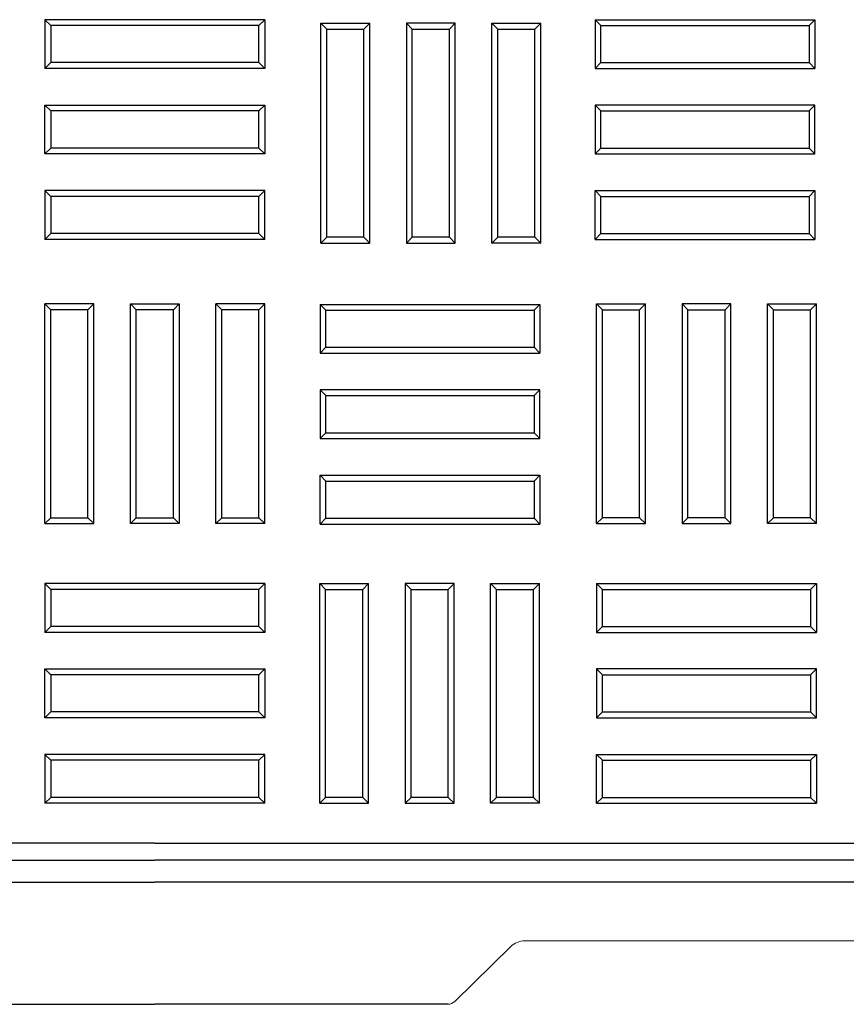
# Model space of a CAD drawing. Units: inches. Extents: x -17 to 60, y -35 to 70.
# Drawn here: x 22 to 39, y -34 to -14 of the extents above; entities that cross this region are included whole.
import ezdxf

# ---------------------------------------------------------------- set-up
doc = ezdxf.new("R2010")
doc.units = ezdxf.units.IN
doc.header["$MEASUREMENT"] = 0
doc.layers.add('DIBUIX 1', color=7, linetype='Continuous')

msp = doc.modelspace()

# ---------------------------------------------------------------- linework, layer by layer
for p, q in [((-5.655, -31.505), (24.845, -31.505)), ((55.345, -31.505), (24.845, -31.505)), ((-5.655, -31.955), (24.845, -31.955)), ((55.345, -31.955), (24.845, -31.955)), ((18.845, -34.455), (24.845, -34.455)), ((30.845, -34.455), (24.845, -34.455))]:
    msp.add_line(p, q)
at = {"layer": 'DIBUIX 1', "color": 8, "linetype": 'Continuous'}
for p, q in [((27.095, -14.287), (22.595, -14.287)), ((22.595, -14.287), (22.595, -15.287)), ((22.595, -14.287), (22.715, -14.407)), ((26.975, -14.407), (27.095, -14.287)), ((27.095, -14.287), (27.095, -15.287)), ((33.859, -14.287), (38.359, -14.287)), ((33.859, -14.287), (33.859, -15.287)), ((33.979, -14.407), (33.859, -14.287)), ((38.359, -14.287), (38.239, -14.407)), ((38.359, -14.287), (38.359, -15.287)), ((26.975, -14.407), (22.715, -14.407)), ((22.715, -14.407), (22.715, -15.167)), ((26.975, -15.167), (26.975, -14.407)), ((28.246, -18.861), (28.246, -14.361)), ((28.246, -14.361), (29.246, -14.361)), ((28.246, -14.361), (28.366, -14.481)), ((28.366, -18.741), (28.366, -14.481)), ((28.366, -14.481), (29.126, -14.481)), ((29.126, -14.481), (29.246, -14.361)), ((29.126, -18.741), (29.126, -14.481)), ((29.246, -18.861), (29.246, -14.361)), ((29.996, -14.361), (30.116, -14.481)), ((30.116, -18.741), (30.116, -14.481)), ((30.116, -14.481), (30.876, -14.481)), ((30.876, -14.481), (30.996, -14.361)), ((30.876, -18.741), (30.876, -14.481)), ((31.746, -18.861), (31.746, -14.361)), ((31.746, -14.361), (32.746, -14.361)), ((31.746, -14.361), (31.866, -14.481)), ((31.866, -18.741), (31.866, -14.481)), ((31.866, -14.481), (32.626, -14.481)), ((32.626, -14.481), (32.746, -14.361)), ((32.626, -18.741), (32.626, -14.481)), ((32.746, -18.861), (32.746, -14.361)), ((33.979, -15.167), (33.979, -14.407)), ((33.979, -14.407), (38.239, -14.407)), ((38.239, -14.407), (38.239, -15.167)), ((22.715, -15.167), (22.595, -15.287)), ((27.095, -15.287), (22.595, -15.287)), ((26.975, -15.167), (22.715, -15.167)), ((26.975, -15.167), (27.095, -15.287)), ((33.979, -15.167), (33.859, -15.287)), ((33.859, -15.287), (38.359, -15.287)), ((33.979, -15.167), (38.239, -15.167)), ((38.239, -15.167), (38.359, -15.287)), ((22.595, -16.037), (22.715, -16.157)), ((26.975, -16.157), (27.095, -16.037)), ((33.979, -16.157), (33.859, -16.037)), ((38.359, -16.037), (38.239, -16.157)), ((26.975, -16.157), (22.715, -16.157)), ((22.715, -16.157), (22.715, -16.917)), ((26.975, -16.917), (26.975, -16.157)), ((33.979, -16.917), (33.979, -16.157)), ((33.979, -16.157), (38.239, -16.157)), ((38.239, -16.157), (38.239, -16.917)), ((22.715, -16.917), (22.595, -17.037)), ((26.975, -16.917), (22.715, -16.917)), ((26.975, -16.917), (27.095, -17.037)), ((33.979, -16.917), (33.859, -17.037)), ((33.979, -16.917), (38.239, -16.917)), ((38.239, -16.917), (38.359, -17.037)), ((27.095, -17.787), (22.595, -17.787)), ((22.595, -17.787), (22.595, -18.787)), ((22.595, -17.787), (22.715, -17.907)), ((26.975, -17.907), (22.715, -17.907)), ((22.715, -17.907), (22.715, -18.667)), ((26.975, -17.907), (27.095, -17.787)), ((26.975, -18.667), (26.975, -17.907)), ((27.095, -18.787), (27.095, -17.787)), ((33.859, -18.787), (33.859, -17.787)), ((33.859, -17.787), (38.359, -17.787)), ((33.979, -17.907), (33.859, -17.787)), ((33.979, -18.667), (33.979, -17.907)), ((33.979, -17.907), (38.239, -17.907)), ((38.359, -17.787), (38.239, -17.907)), ((38.239, -17.907), (38.239, -18.667)), ((38.359, -17.787), (38.359, -18.787)), ((22.715, -18.667), (22.595, -18.787)), ((26.975, -18.667), (22.715, -18.667)), ((26.975, -18.667), (27.095, -18.787)), ((28.366, -18.741), (28.246, -18.861)), ((29.126, -18.741), (28.366, -18.741)), ((29.126, -18.741), (29.246, -18.861)), ((30.116, -18.741), (29.996, -18.861)), ((30.876, -18.741), (30.116, -18.741)), ((30.876, -18.741), (30.996, -18.861)), ((31.866, -18.741), (31.746, -18.861)), ((32.626, -18.741), (31.866, -18.741)), ((32.626, -18.741), (32.746, -18.861)), ((33.979, -18.667), (33.859, -18.787)), ((33.979, -18.667), (38.239, -18.667)), ((38.239, -18.667), (38.359, -18.787)), ((27.095, -18.787), (22.595, -18.787)), ((28.246, -18.861), (29.246, -18.861)), ((32.746, -18.861), (31.746, -18.861)), ((33.859, -18.787), (38.359, -18.787)), ((22.595, -24.61), (22.595, -20.11)), ((23.595, -20.11), (22.595, -20.11)), ((22.715, -20.23), (22.595, -20.11)), ((23.595, -20.11), (23.475, -20.23)), ((23.595, -24.61), (23.595, -20.11)), ((24.465, -20.23), (24.345, -20.11)), ((25.345, -20.11), (25.225, -20.23)), ((26.095, -24.61), (26.095, -20.11)), ((27.095, -20.11), (26.095, -20.11)), ((26.215, -20.23), (26.095, -20.11)), ((27.095, -20.11), (26.975, -20.23)), ((27.095, -24.61), (27.095, -20.11)), ((28.228, -20.118), (32.728, -20.118)), ((28.228, -20.118), (28.228, -21.118)), ((28.348, -20.238), (28.228, -20.118)), ((32.728, -20.118), (32.608, -20.238)), ((32.728, -20.118), (32.728, -21.118)), ((33.889, -24.61), (33.889, -20.11)), ((33.889, -20.11), (34.889, -20.11)), ((33.889, -20.11), (34.009, -20.23)), ((34.769, -20.23), (34.889, -20.11)), ((34.889, -24.61), (34.889, -20.11)), ((35.639, -20.11), (35.759, -20.23)), ((36.519, -20.23), (36.639, -20.11)), ((37.389, -24.61), (37.389, -20.11)), ((37.389, -20.11), (38.389, -20.11)), ((37.389, -20.11), (37.509, -20.23)), ((38.269, -20.23), (38.389, -20.11)), ((38.389, -24.61), (38.389, -20.11)), ((22.715, -24.49), (22.715, -20.23)), ((23.475, -20.23), (22.715, -20.23)), ((23.475, -24.49), (23.475, -20.23)), ((24.465, -24.49), (24.465, -20.23)), ((25.225, -20.23), (24.465, -20.23)), ((25.225, -24.49), (25.225, -20.23)), ((26.215, -24.49), (26.215, -20.23)), ((26.975, -20.23), (26.215, -20.23)), ((26.975, -24.49), (26.975, -20.23)), ((28.348, -20.998), (28.348, -20.238)), ((28.348, -20.238), (32.608, -20.238)), ((32.608, -20.238), (32.608, -20.998)), ((34.009, -24.49), (34.009, -20.23)), ((34.009, -20.23), (34.769, -20.23)), ((34.769, -24.49), (34.769, -20.23)), ((35.759, -24.49), (35.759, -20.23)), ((35.759, -20.23), (36.519, -20.23)), ((36.519, -24.49), (36.519, -20.23)), ((37.509, -24.49), (37.509, -20.23)), ((37.509, -20.23), (38.269, -20.23)), ((38.269, -24.49), (38.269, -20.23)), ((28.348, -20.998), (28.228, -21.118)), ((28.228, -21.118), (32.728, -21.118)), ((28.348, -20.998), (32.608, -20.998)), ((32.608, -20.998), (32.728, -21.118)), ((28.348, -21.988), (28.228, -21.868)), ((32.728, -21.868), (32.608, -21.988)), ((28.348, -22.748), (28.348, -21.988)), ((28.348, -21.988), (32.608, -21.988)), ((32.608, -21.988), (32.608, -22.748)), ((28.348, -22.748), (28.228, -22.868)), ((28.348, -22.748), (32.608, -22.748)), ((32.608, -22.748), (32.728, -22.868)), ((28.228, -24.618), (28.228, -23.618)), ((28.228, -23.618), (32.728, -23.618)), ((28.348, -23.738), (28.228, -23.618)), ((28.348, -24.498), (28.348, -23.738)), ((28.348, -23.738), (32.608, -23.738)), ((32.728, -23.618), (32.608, -23.738)), ((32.608, -23.738), (32.608, -24.498)), ((32.728, -23.618), (32.728, -24.618)), ((22.715, -24.49), (22.595, -24.61)), ((22.715, -24.49), (23.475, -24.49)), ((23.475, -24.49), (23.595, -24.61)), ((24.465, -24.49), (24.345, -24.61)), ((24.465, -24.49), (25.225, -24.49)), ((25.225, -24.49), (25.345, -24.61)), ((26.215, -24.49), (26.095, -24.61)), ((26.215, -24.49), (26.975, -24.49)), ((26.975, -24.49), (27.095, -24.61)), ((28.348, -24.498), (28.228, -24.618)), ((28.348, -24.498), (32.608, -24.498)), ((32.608, -24.498), (32.728, -24.618)), ((34.009, -24.49), (33.889, -24.61)), ((34.769, -24.49), (34.009, -24.49)), ((34.769, -24.49), (34.889, -24.61)), ((35.759, -24.49), (35.639, -24.61)), ((36.519, -24.49), (35.759, -24.49)), ((36.519, -24.49), (36.639, -24.61)), ((37.509, -24.49), (37.389, -24.61)), ((38.269, -24.49), (37.509, -24.49)), ((38.269, -24.49), (38.389, -24.61)), ((22.595, -24.61), (23.595, -24.61)), ((27.095, -24.61), (26.095, -24.61)), ((28.228, -24.618), (32.728, -24.618)), ((33.889, -24.61), (34.889, -24.61)), ((38.389, -24.61), (37.389, -24.61)), ((27.095, -25.836), (22.595, -25.836)), ((22.595, -25.836), (22.595, -26.836)), ((22.595, -25.836), (22.715, -25.956)), ((26.975, -25.956), (22.715, -25.956)), ((22.715, -25.956), (22.715, -26.716)), ((26.975, -25.956), (27.095, -25.836)), ((26.975, -26.716), (26.975, -25.956)), ((27.095, -25.836), (27.095, -26.836)), ((28.22, -30.336), (28.22, -25.836)), ((28.22, -25.836), (29.22, -25.836)), ((28.22, -25.836), (28.34, -25.956)), ((28.34, -30.216), (28.34, -25.956)), ((28.34, -25.956), (29.1, -25.956)), ((29.1, -25.956), (29.22, -25.836)), ((29.1, -30.216), (29.1, -25.956)), ((29.22, -30.336), (29.22, -25.836)), ((29.97, -25.836), (30.09, -25.956)), ((30.09, -30.216), (30.09, -25.956)), ((30.09, -25.956), (30.85, -25.956)), ((30.85, -25.956), (30.97, -25.836)), ((30.85, -30.216), (30.85, -25.956)), ((31.72, -30.336), (31.72, -25.836)), ((31.72, -25.836), (32.72, -25.836)), ((31.72, -25.836), (31.84, -25.956)), ((31.84, -30.216), (31.84, -25.956)), ((31.84, -25.956), (32.6, -25.956)), ((32.6, -25.956), (32.72, -25.836)), ((32.6, -30.216), (32.6, -25.956)), ((32.72, -30.336), (32.72, -25.836)), ((33.89, -25.836), (38.39, -25.836)), ((33.89, -25.836), (33.89, -26.836)), ((34.01, -25.956), (33.89, -25.836)), ((34.01, -26.716), (34.01, -25.956)), ((34.01, -25.956), (38.27, -25.956)), ((38.39, -25.836), (38.27, -25.956)), ((38.27, -25.956), (38.27, -26.716)), ((38.39, -25.836), (38.39, -26.836)), ((22.715, -26.716), (22.595, -26.836)), ((26.975, -26.716), (22.715, -26.716)), ((26.975, -26.716), (27.095, -26.836)), ((34.01, -26.716), (33.89, -26.836)), ((34.01, -26.716), (38.27, -26.716)), ((38.27, -26.716), (38.39, -26.836)), ((27.095, -26.836), (22.595, -26.836)), ((33.89, -26.836), (38.39, -26.836)), ((22.595, -27.586), (22.715, -27.706)), ((26.975, -27.706), (27.095, -27.586)), ((34.01, -27.706), (33.89, -27.586)), ((38.39, -27.586), (38.27, -27.706)), ((26.975, -27.706), (22.715, -27.706)), ((22.715, -27.706), (22.715, -28.466)), ((26.975, -28.466), (26.975, -27.706)), ((34.01, -28.466), (34.01, -27.706)), ((34.01, -27.706), (38.27, -27.706)), ((38.27, -27.706), (38.27, -28.466)), ((22.715, -28.466), (22.595, -28.586)), ((26.975, -28.466), (22.715, -28.466)), ((26.975, -28.466), (27.095, -28.586)), ((34.01, -28.466), (33.89, -28.586)), ((34.01, -28.466), (38.27, -28.466)), ((38.27, -28.466), (38.39, -28.586)), ((27.095, -29.336), (22.595, -29.336)), ((22.595, -29.336), (22.595, -30.336)), ((22.595, -29.336), (22.715, -29.456)), ((26.975, -29.456), (27.095, -29.336)), ((27.095, -30.336), (27.095, -29.336)), ((33.89, -30.336), (33.89, -29.336)), ((33.89, -29.336), (38.39, -29.336)), ((34.01, -29.456), (33.89, -29.336)), ((38.39, -29.336), (38.27, -29.456)), ((38.39, -29.336), (38.39, -30.336)), ((26.975, -29.456), (22.715, -29.456)), ((22.715, -29.456), (22.715, -30.216)), ((26.975, -30.216), (26.975, -29.456)), ((34.01, -30.216), (34.01, -29.456)), ((34.01, -29.456), (38.27, -29.456)), ((38.27, -29.456), (38.27, -30.216)), ((22.715, -30.216), (22.595, -30.336)), ((26.975, -30.216), (22.715, -30.216)), ((26.975, -30.216), (27.095, -30.336)), ((28.34, -30.216), (28.22, -30.336)), ((29.1, -30.216), (28.34, -30.216)), ((29.1, -30.216), (29.22, -30.336)), ((30.09, -30.216), (29.97, -30.336)), ((30.85, -30.216), (30.09, -30.216)), ((30.85, -30.216), (30.97, -30.336)), ((31.84, -30.216), (31.72, -30.336)), ((32.6, -30.216), (31.84, -30.216)), ((32.6, -30.216), (32.72, -30.336)), ((34.01, -30.216), (33.89, -30.336)), ((34.01, -30.216), (38.27, -30.216)), ((38.27, -30.216), (38.39, -30.336)), ((27.095, -30.336), (22.595, -30.336)), ((28.22, -30.336), (29.22, -30.336)), ((32.72, -30.336), (31.72, -30.336)), ((33.89, -30.336), (38.39, -30.336)), ((24.845, -31.155), (-5.155, -31.155)), ((24.845, -31.155), (54.545, -31.155))]:
    msp.add_line(p, q, dxfattribs=at)
at = {"layer": 'DIBUIX 1', "color": 7, "linetype": 'Continuous', "lineweight": 15}
for p, q in [((30.986, -34.397), (32.134, -33.272)), ((32.416, -33.155), (48.096, -33.155))]:
    msp.add_line(p, q, dxfattribs=at)
at = {"layer": 'DIBUIX 1', "color": 8, "linetype": 'Continuous'}
for points in [[(29.996, -18.861), (30.996, -18.861), (30.996, -14.361), (29.996, -14.361)], [(27.095, -16.037), (27.095, -17.037), (22.595, -17.037), (22.595, -16.037)], [(33.859, -16.037), (33.859, -17.037), (38.359, -17.037), (38.359, -16.037)], [(25.345, -24.61), (24.345, -24.61), (24.345, -20.11), (25.345, -20.11)], [(35.639, -24.61), (36.639, -24.61), (36.639, -20.11), (35.639, -20.11)], [(28.228, -21.868), (28.228, -22.868), (32.728, -22.868), (32.728, -21.868)], [(29.97, -30.336), (30.97, -30.336), (30.97, -25.836), (29.97, -25.836)], [(27.095, -27.586), (27.095, -28.586), (22.595, -28.586), (22.595, -27.586)], [(33.89, -27.586), (33.89, -28.586), (38.39, -28.586), (38.39, -27.586)]]:
    msp.add_lwpolyline(points, close=True, dxfattribs=at)
at = {"layer": 'DIBUIX 1', "color": 7, "linetype": 'Continuous', "lineweight": 15}
for centre, major_axis, start_param, end_param in [((32.416, -33.556), (0.153, -0.37), 2.749461, 3.533724), ((30.844, -34.255), (0.077, -0.185), 5.891054, 6.675317)]:
    msp.add_ellipse(centre, major_axis=major_axis, ratio=0.998395, start_param=start_param, end_param=end_param, dxfattribs=at)

doc.saveas('drawing.dxf')
